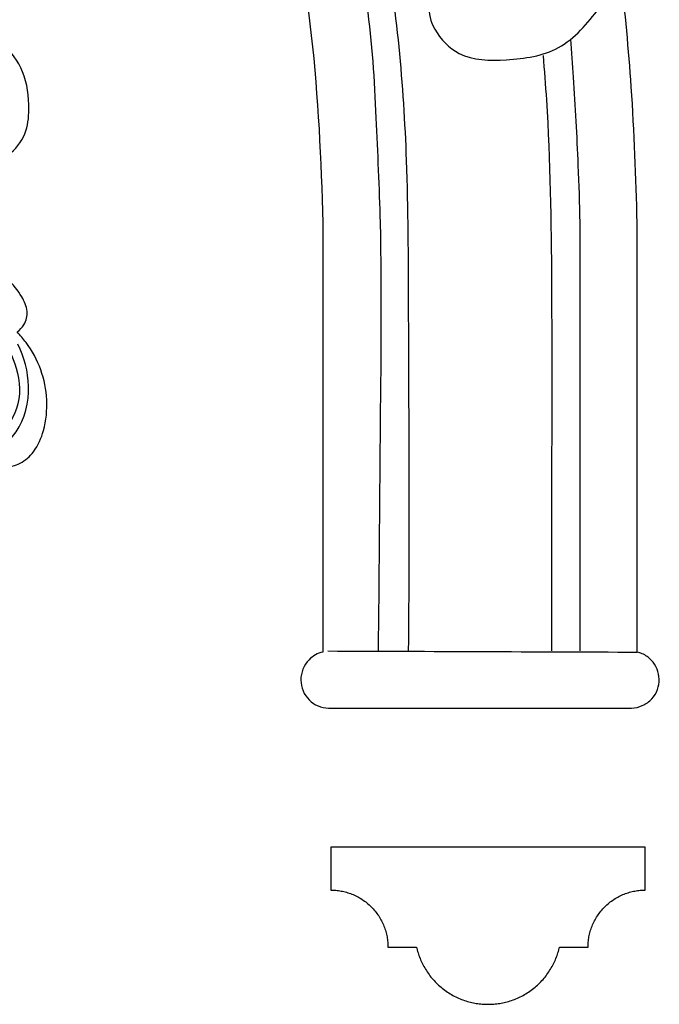
# Model space of a CAD drawing. Extents: x 0.8 to 32.5, y 0.6 to 24.7.
# Drawn here: x 18.3 to 20.1, y 18.4 to 21.1 of the extents above; entities that cross this region are included whole.
import ezdxf

# ---------------------------------------------------------------- set-up
doc = ezdxf.new("R2010")
doc.units = 0
doc.header["$MEASUREMENT"] = 0
doc.layers.get('0').update_dxf_attribs({"lineweight": 25})

# ---------------------------------------------------------------- blocks, each defined once
blk = doc.blocks.new('CAR404-2-Front')
for p, q in [((4.1871, 3.3659, 0), (4.1871, 4.5487, 0)), ((5.0532, 4.5488), (5.0532, 4.5468)), ((5.0532, 4.5468), (5.0532, 3.3659, 0))]:
    blk.add_line(p, q)
for points, knots in [([(4.1871, 4.5487, 0), (4.1729, 4.5519, 0), (4.1598, 4.5592, 0), (4.1346, 4.5848, 0), (4.1265, 4.605, 0), (4.127, 4.6469, 0), (4.1355, 4.6665, 0), (4.1639, 4.6947, 0), (4.1828, 4.7029, 0), (4.2027, 4.7032, 0)], [-2656.101449, -2656.101449, -2656.101449, -2656.101449, -2654.977225, -2654.977225, -2653.404386, -2653.404386, -2651.831431, -2651.831431, -2650.30253, -2650.30253, -2650.30253, -2650.30253]), ([(5.0378, 4.7032, 0), (5.048, 4.703, 0), (5.0583, 4.7006, 0), (5.0776, 4.692, 0), (5.0864, 4.6855, 0), (5.1076, 4.6624, 0), (5.1143, 4.6426, 0), (5.1136, 4.6044, 0), (5.1061, 4.5854, 0), (5.0852, 4.5636, 0), (5.0767, 4.5576), (5.0627, 4.5514), (5.058, 4.5499), (5.0532, 4.5488)], [-2628.924677, -2628.924677, -2628.924677, -2628.924677, -2628.198029, -2628.198029, -2627.416133, -2627.416133, -2625.83596, -2625.83596, -2624.251644, -2624.251644, -2623.464189, -2623.464189, -2623.107692, -2623.107692, -2623.107692, -2623.107692]), ([(4.4237, 4.5458, 0), (4.4268, 4.2287, 0), (4.4239, 3.7779, 0), (4.4224, 3.118, 0), (4.3765, 2.6073, 0), (4.2439, 2.0874, 0), (4.0171, 1.6301, 0), (3.7278, 1.2778, 0), (3.4354, 1.0474, 0), (3.2718, 0.9538, 0), (3.2037, 0.9198, 0)], [0, 0, 0, 0, 24.166222, 34.350954, 50.286663, 63.107006, 75.000361, 88.909175, 97.440345, 103.235656, 103.235656, 103.235656, 103.235656]), ([(4.333, 3.0759, 0), (4.3383, 3.1722, 0), (4.3512, 3.4651, 0), (4.3438, 3.9553, 0), (4.3423, 4.3489, 0), (4.3396, 4.5458, 0)], [0, 0, 0, 0, 7.347, 22.334573, 37.342719, 37.342719, 37.342719, 37.342719]), ([(4.794, 2.9042, 0), (4.7975, 2.945, 0), (4.8134, 3.1537, 0), (4.8196, 3.5968, 0), (4.817, 4.103, 0), (4.8174, 4.4412, 0), (4.8174, 4.5458, 0)], [0, 0, 0, 0, 3.124193, 15.948747, 33.736363, 41.711746, 41.711746, 41.711746, 41.711746]), ([(3.2928, 4.0367), (3.298, 4.0377), (3.3186, 4.04), (3.3563, 4.0315), (3.3965, 3.9943), (3.4233, 3.9323), (3.4306, 3.8535), (3.4139, 3.7689), (3.3804, 3.7069), (3.3536, 3.6752), (3.3448, 3.666)], [-2928.437507, -2928.437507, -2928.437507, -2928.437507, -2928.027976, -2926.863538, -2925.635188, -2923.995734, -2921.826534, -2919.697366, -2917.514916, -2916.540952, -2916.540952, -2916.540952, -2916.540952]), ([(3.2379, 3.6416, 0), (3.2589, 3.6509, 0), (3.3073, 3.6822, 0), (3.3502, 3.7678, 0), (3.3581, 3.8808, 0), (3.3003, 3.947, 0), (3.2834, 3.9901, 0), (3.2793, 4.0002, 0)], [0, 0, 0, 0, 1.751298, 4.236236, 7.067013, 9.763413, 10.59252, 10.59252, 10.59252, 10.59252]), ([(3.2793, 4.0002, 0), (3.3037, 3.9851, 0), (3.3598, 3.9355, 0), (3.3874, 3.8185, 0), (3.3647, 3.7356, 0), (3.3465, 3.7002)], [0, 0, 0, 0, 2.182477, 5.492546, 8.529138, 8.529138, 8.529138, 8.529138]), ([(3.3448, 3.666), (3.3523, 3.6608), (3.3682, 3.6451), (3.3766, 3.6073), (3.3562, 3.5622), (3.316, 3.5145), (3.265, 3.4701), (3.2221, 3.453), (3.2047, 3.4479)], [-2916.540952, -2916.540952, -2916.540952, -2916.540952, -2915.845429, -2914.893958, -2913.806019, -2912.219059, -2910.127441, -2908.744875, -2908.744875, -2908.744875, -2908.744875]), ([(3.0085, 1.0908, 0), (3.0654, 1.1152, 0), (3.1209, 1.1425, 0), (3.212, 1.1937, 0), (3.2487, 1.2163, 0), (3.3201, 1.2639, 0), (3.3548, 1.2891, 0), (3.4555, 1.3677, 0), (3.5179, 1.4243, 0), (3.6346, 1.5456, 0), (3.6884, 1.6098, 0), (3.7872, 1.7441, 0), (3.8322, 1.8141, 0), (3.9132, 1.9592, 0), (3.9491, 2.0338, 0), (4.0122, 2.1884, 0), (4.0389, 2.2673, 0), (4.1073, 2.5101, 0), (4.1366, 2.678, 0), (4.1743, 3.0192, 0), (4.1828, 3.1921, 0), (4.1871, 3.3659, 0)], [-2756.148991, -2756.148991, -2756.148991, -2756.148991, -2751.499878, -2751.499878, -2748.229581, -2748.229581, -2744.959285, -2744.959285, -2738.418692, -2738.418692, -2731.887738, -2731.887738, -2725.356783, -2725.356783, -2718.812862, -2718.812862, -2712.26894, -2712.26894, -2699.208029, -2699.208029, -2686.143851, -2686.143851, -2686.143851, -2686.143851]), ([(5.0532, 3.3659, 0), (5.0504, 3.2399, 0), (5.0455, 3.115, 0), (5.0301, 2.8876, 0), (5.0205, 2.7846, 0), (5.0077, 2.6823, 0)], [-2593.061844, -2593.061844, -2593.061844, -2593.061844, -2586.425743, -2586.425743, -2580.916814, -2580.916814, -2580.916814, -2580.916814]), ([(4.8961, 3.3649, 0), (4.895, 3.3122, 0), (4.8911, 3.1785, 0), (4.8807, 3.0099, 0), (4.8733, 2.894, 0), (4.871, 2.8589, 0)], [0, 0, 0, 0, 4.020022, 10.185566, 12.869843, 12.869843, 12.869843, 12.869843]), ([(3.3206, 3.179), (3.34, 3.1633), (3.3724, 3.1243), (3.3804, 3.04), (3.3698, 2.9492), (3.3181, 2.8797), (3.2782, 2.853), (3.2639, 2.8456)], [-2898.965859, -2898.965859, -2898.965859, -2898.965859, -2897.065068, -2895.341661, -2892.663358, -2890.260705, -2889.033249, -2889.033249, -2889.033249, -2889.033249]), ([(3.1129, 0.9671, 0), (3.1327, 0.9748, 0), (3.2331, 1.0167, 0), (3.3958, 1.1187, 0), (3.71, 1.3655, 0), (4.0498, 1.801, 0), (4.269, 2.4358, 0), (4.3276, 2.869, 0), (4.333, 3.0759, 0)], [0, 0, 0, 0, 1.619118, 8.287934, 14.524181, 32.05441, 49.373851, 65.146219, 65.146219, 65.146219, 65.146219]), ([(4.4904, 2.7449, 0), (4.4865, 2.7515, 0), (4.474, 2.7796, 0), (4.4954, 2.8437, 0), (4.5676, 2.9173, 0), (4.6994, 2.9197, 0), (4.8476, 2.8973, 0), (4.9419, 2.7867, 0), (4.991, 2.7142, 0), (5.0077, 2.6823, 0)], [0, 0, 0, 0, 0.582417, 2.278368, 4.685994, 8.031422, 11.758823, 15.750916, 18.497506, 18.497506, 18.497506, 18.497506])]:
    blk.add_open_spline(points, degree=3, knots=knots)
for points in [[(4.2027, 4.7032, 0), (4.4633, 4.7032, 0), (4.734, 4.7032, 0), (5.0378, 4.7032, 0)], [(4.2015, 4.5458, 0), (4.4854, 4.5468, 0), (4.7693, 4.5478, 0), (5.0532, 4.5488, 0)], [(4.8961, 4.5458, 0), (4.8961, 4.1522, 0), (4.8961, 3.7585, 0), (4.8961, 3.3649, 0)]]:
    blk.add_open_spline(points, degree=3)

msp = doc.modelspace()

# ---------------------------------------------------------------- linework, layer by layer
for points in [[(19.1458, 18.8123), (19.1458, 18.7533), (19.1458, 18.6942)], [(20.012, 18.8123), (19.5789, 18.8123), (19.1458, 18.8123)], [(20.012, 18.6942), (20.012, 18.7533), (20.012, 18.8123)], [(19.3033, 18.5367), (19.3427, 18.5367), (19.382, 18.5367)], [(19.7757, 18.5367), (19.8151, 18.5367), (19.8545, 18.5367)]]:
    msp.add_open_spline(points, degree=2)
for points, weights in [([(19.1458, 18.6942), (19.3033, 18.6942), (19.3033, 18.5367)], [1, 0.707106851018, 0.999999860338]), ([(19.8545, 18.5367), (19.8545, 18.6942), (20.012, 18.6942)], [0.999999860338, 0.707106920849, 0.999999860338])]:
    msp.add_rational_spline(points, weights, degree=2)
msp.add_rational_spline([(19.382, 18.5367), (19.4175, 18.3793), (19.5789, 18.3793), (19.7403, 18.3793), (19.7757, 18.5367)], [0.99999989551, 0.780868861688, 1, 0.780868809443, 1], degree=2, knots=[102.964931, 102.964931, 102.964931, 109.881024, 109.881024, 116.79712, 116.79712, 116.79712])

# ---------------------------------------------------------------- block references
at = {"xscale": -1, "rotation": 180}
msp.add_blockref('CAR404-2-Front', (14.9365, 23.8991, 1.038), dxfattribs=at)

doc.saveas('drawing.dxf')
